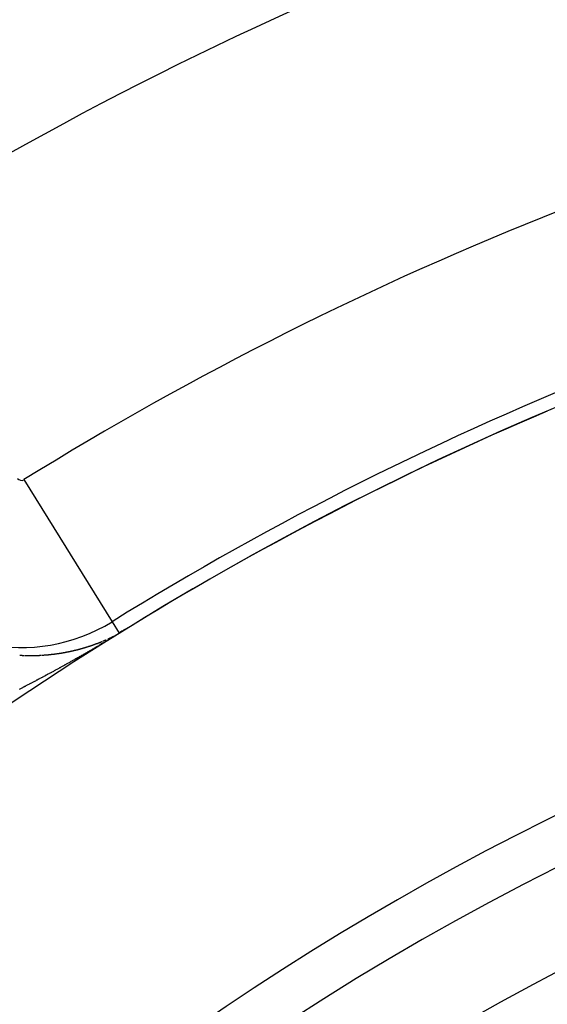
# Model space of a CAD drawing. Units: millimetres. Extents: x 50 to 644, y -309 to 170.
# Drawn here: x 575 to 581, y -22 to -11 of the extents above; entities that cross this region are included whole.
import ezdxf

# ---------------------------------------------------------------- set-up
doc = ezdxf.new("R2010")
doc.units = ezdxf.units.MM
doc.linetypes.add('DASHED', pattern=[9.652, 8.128, -1.524])
doc.layers.add('nevidi', color=4, linetype='DASHED')

msp = doc.modelspace()

# ---------------------------------------------------------------- linework, layer by layer
at = {"color": 2}
msp.add_lwpolyline([(576.074, -18.007), (576.074, -18.007), (576.074, -18.007), (576.074, -18.007), (576.074, -18.007)], dxfattribs=at)
for radius, start, end in [(45, 14.1419, 165.8581), (41, 49.5666, 130.4334), (34, 50.1522, 129.8478), (30, 0, 180), (34.005, 120.8963, 120.9317), (34.005, 121.6926, 121.8153), (28.5, 38.3805, 141.6195)]:
    msp.add_arc((594, -46.901), radius, start, end, dxfattribs=at)
at = {"layer": 'nevidi', "color": 7, "linetype": 'Continuous'}
for p, q in [((575.049, -16.354), (575.997, -17.883)), ((575.997, -17.883), (576.074, -18.007)), ((575.234, -18.244), (575.235, -18.244))]:
    msp.add_line(p, q, dxfattribs=at)
for points in [[(576.075, -18.008), (576.064, -18.015), (576.056, -18.02), (576.045, -18.027), (576.038, -18.031), (576.027, -18.038), (576.021, -18.042), (576.01, -18.048), (576.004, -18.051), (575.993, -18.058), (575.989, -18.061), (575.978, -18.067), (575.973, -18.07), (575.963, -18.076), (575.958, -18.079), (575.949, -18.085), (575.943, -18.088), (575.934, -18.094), (575.928, -18.097), (575.919, -18.102), (575.913, -18.106), (575.904, -18.111), (575.898, -18.115), (575.889, -18.12), (575.884, -18.123), (575.874, -18.129), (575.869, -18.132), (575.86, -18.137), (575.854, -18.141), (575.845, -18.146), (575.84, -18.149), (575.831, -18.155), (575.825, -18.158), (575.816, -18.163), (575.81, -18.167), (575.801, -18.172), (575.796, -18.175), (575.787, -18.18), (575.781, -18.184), (575.772, -18.189), (575.767, -18.192), (575.758, -18.197), (575.752, -18.2), (575.743, -18.206), (575.737, -18.209), (575.728, -18.214), (575.723, -18.217), (575.714, -18.222), (575.708, -18.226), (575.699, -18.231), (575.694, -18.234), (575.685, -18.239), (575.679, -18.242), (575.67, -18.247), (575.665, -18.251), (575.656, -18.256), (575.65, -18.259), (575.644, -18.262), (575.641, -18.264), (575.635, -18.267), (575.627, -18.272), (575.621, -18.276), (575.612, -18.281), (575.606, -18.284), (575.598, -18.289), (575.592, -18.292), (575.583, -18.297), (575.577, -18.3), (575.569, -18.305), (575.563, -18.308), (575.554, -18.313), (575.548, -18.317), (575.54, -18.321), (575.534, -18.325), (575.525, -18.33), (575.519, -18.333), (575.51, -18.338), (575.505, -18.341), (575.496, -18.346), (575.49, -18.349), (575.481, -18.354), (575.476, -18.357), (575.467, -18.362), (575.461, -18.365), (575.452, -18.37), (575.447, -18.373), (575.438, -18.378), (575.432, -18.381), (575.424, -18.386), (575.418, -18.389), (575.409, -18.394), (575.403, -18.397), (575.394, -18.402), (575.389, -18.405), (575.38, -18.41), (575.374, -18.413), (575.366, -18.418), (575.36, -18.421), (575.351, -18.426), (575.345, -18.429), (575.337, -18.433), (575.331, -18.436), (575.322, -18.441), (575.316, -18.444), (575.308, -18.449), (575.302, -18.452), (575.293, -18.457), (575.288, -18.46), (575.279, -18.465), (575.273, -18.468), (575.264, -18.472), (575.259, -18.475), (575.25, -18.48), (575.244, -18.483), (575.235, -18.488), (575.23, -18.491), (575.221, -18.496), (575.215, -18.499), (575.206, -18.503), (575.201, -18.506)], [(576.052, -18.02), (576.053, -18.019), (576.054, -18.018), (576.055, -18.018), (576.056, -18.017), (576.057, -18.017), (576.057, -18.017), (576.058, -18.016), (576.06, -18.015), (576.061, -18.015), (576.062, -18.014), (576.062, -18.014), (576.063, -18.013), (576.064, -18.013), (576.065, -18.012), (576.066, -18.012), (576.067, -18.011), (576.069, -18.01), (576.07, -18.009), (576.07, -18.009), (576.072, -18.008)], [(576.075, -18.008), (576.075, -18.008), (576.075, -18.008), (576.075, -18.008), (576.075, -18.008), (576.075, -18.008), (576.075, -18.008), (576.075, -18.008)], [(575.804, -18.129), (575.805, -18.128), (575.806, -18.128), (575.808, -18.127), (575.808, -18.127), (575.809, -18.127), (575.81, -18.126), (575.811, -18.126), (575.812, -18.126), (575.813, -18.125), (575.814, -18.125), (575.815, -18.124), (575.816, -18.124), (575.817, -18.124), (575.818, -18.123), (575.819, -18.123), (575.819, -18.123), (575.821, -18.123), (575.822, -18.122), (575.823, -18.122), (575.823, -18.122), (575.825, -18.121), (575.826, -18.121), (575.826, -18.12), (575.827, -18.12), (575.828, -18.12), (575.83, -18.119), (575.831, -18.119), (575.831, -18.119), (575.832, -18.118), (575.834, -18.118), (575.835, -18.117), (575.836, -18.117), (575.838, -18.116), (575.838, -18.116), (575.839, -18.116), (575.84, -18.115), (575.841, -18.115), (575.841, -18.115), (575.843, -18.114), (575.844, -18.114), (575.845, -18.113), (575.845, -18.113), (575.847, -18.113), (575.848, -18.112), (575.849, -18.112), (575.849, -18.112), (575.851, -18.111), (575.852, -18.111), (575.853, -18.11), (575.853, -18.11), (575.854, -18.11), (575.856, -18.109), (575.856, -18.109), (575.857, -18.109), (575.858, -18.108)], [(575.86, -18.108), (575.86, -18.107), (575.861, -18.107), (575.862, -18.107), (575.863, -18.106), (575.863, -18.106), (575.865, -18.106), (575.866, -18.105), (575.867, -18.105), (575.868, -18.105), (575.869, -18.104), (575.87, -18.104), (575.871, -18.103), (575.871, -18.103), (575.873, -18.103), (575.874, -18.102), (575.875, -18.102), (575.876, -18.101)], [(575.878, -18.1), (575.879, -18.1), (575.88, -18.099), (575.882, -18.099), (575.882, -18.099), (575.883, -18.098), (575.884, -18.098), (575.885, -18.097), (575.886, -18.097), (575.887, -18.097), (575.888, -18.096), (575.889, -18.096), (575.89, -18.096), (575.891, -18.095)], [(575.9, -18.092), (575.9, -18.091), (575.901, -18.091), (575.902, -18.09), (575.903, -18.09), (575.905, -18.089), (575.905, -18.089), (575.906, -18.089), (575.907, -18.088), (575.908, -18.088), (575.908, -18.088), (575.91, -18.087), (575.911, -18.087)], [(575.914, -18.086), (575.915, -18.085), (575.915, -18.085), (575.916, -18.085), (575.917, -18.084), (575.919, -18.083), (575.919, -18.083), (575.92, -18.083), (575.921, -18.082), (575.922, -18.082), (575.923, -18.082), (575.924, -18.081), (575.925, -18.081), (575.926, -18.08), (575.927, -18.08), (575.928, -18.08), (575.929, -18.079), (575.93, -18.079), (575.93, -18.078), (575.932, -18.078), (575.933, -18.077), (575.934, -18.077), (575.934, -18.077)], [(575.952, -18.069), (575.953, -18.068), (575.955, -18.068), (575.956, -18.067), (575.957, -18.066), (575.958, -18.066), (575.959, -18.066), (575.96, -18.065), (575.961, -18.065), (575.962, -18.064), (575.963, -18.064), (575.963, -18.064), (575.965, -18.063), (575.966, -18.062), (575.966, -18.062), (575.967, -18.062), (575.969, -18.061), (575.97, -18.061), (575.97, -18.06), (575.971, -18.06), (575.972, -18.059), (575.973, -18.059), (575.974, -18.059), (575.975, -18.058), (575.976, -18.058), (575.977, -18.057), (575.978, -18.057), (575.979, -18.056), (575.98, -18.056), (575.981, -18.055), (575.981, -18.055), (575.983, -18.055), (575.984, -18.054), (575.985, -18.053), (575.986, -18.053), (575.988, -18.052), (575.988, -18.052), (575.989, -18.052), (575.99, -18.051), (575.992, -18.05), (575.992, -18.05), (575.993, -18.05), (575.994, -18.049), (575.995, -18.048), (575.997, -18.048), (575.998, -18.047), (575.999, -18.047), (576, -18.046), (576.001, -18.046), (576.002, -18.045), (576.003, -18.045), (576.003, -18.045), (576.004, -18.044), (576.006, -18.043), (576.007, -18.043), (576.008, -18.042), (576.01, -18.041)], [(576.013, -18.04), (576.014, -18.039), (576.015, -18.039), (576.016, -18.038), (576.017, -18.038), (576.018, -18.038), (576.019, -18.037), (576.02, -18.036)], [(576.021, -18.036), (576.022, -18.035), (576.023, -18.035), (576.024, -18.034), (576.025, -18.034)], [(576.038, -18.027), (576.039, -18.027), (576.04, -18.026), (576.04, -18.026), (576.041, -18.025), (576.043, -18.025)], [(575.391, -18.229), (575.391, -18.229), (575.392, -18.229), (575.394, -18.228), (575.395, -18.228), (575.395, -18.228), (575.396, -18.228), (575.398, -18.228), (575.399, -18.228), (575.399, -18.228), (575.401, -18.228), (575.402, -18.227), (575.403, -18.227)], [(575.406, -18.227), (575.407, -18.227), (575.408, -18.226), (575.409, -18.226), (575.411, -18.226), (575.412, -18.226), (575.412, -18.226), (575.414, -18.226), (575.415, -18.225), (575.416, -18.225), (575.418, -18.225), (575.419, -18.225), (575.42, -18.225), (575.421, -18.225), (575.422, -18.224), (575.423, -18.224), (575.424, -18.224), (575.425, -18.224), (575.426, -18.224), (575.428, -18.224), (575.429, -18.223), (575.431, -18.223), (575.431, -18.223), (575.432, -18.223), (575.433, -18.223), (575.435, -18.222), (575.436, -18.222), (575.436, -18.222), (575.438, -18.222), (575.439, -18.222), (575.441, -18.222), (575.442, -18.221), (575.443, -18.221), (575.444, -18.221), (575.445, -18.221), (575.446, -18.221), (575.447, -18.221), (575.448, -18.22), (575.449, -18.22), (575.45, -18.22), (575.452, -18.22), (575.453, -18.22), (575.455, -18.219), (575.455, -18.219), (575.456, -18.219), (575.458, -18.219), (575.459, -18.219), (575.46, -18.218), (575.46, -18.218), (575.462, -18.218), (575.463, -18.218), (575.463, -18.218), (575.465, -18.218), (575.466, -18.217), (575.467, -18.217), (575.468, -18.217), (575.469, -18.217), (575.47, -18.217), (575.471, -18.216), (575.472, -18.216), (575.473, -18.216), (575.474, -18.216), (575.476, -18.216), (575.476, -18.216), (575.477, -18.215), (575.479, -18.215), (575.479, -18.215), (575.48, -18.215), (575.481, -18.215), (575.483, -18.214), (575.484, -18.214), (575.484, -18.214), (575.486, -18.214), (575.487, -18.214), (575.487, -18.214), (575.488, -18.213), (575.49, -18.213), (575.491, -18.213), (575.492, -18.213), (575.493, -18.213), (575.494, -18.212), (575.495, -18.212), (575.495, -18.212), (575.497, -18.212), (575.498, -18.212), (575.5, -18.211), (575.5, -18.211), (575.501, -18.211), (575.502, -18.211), (575.503, -18.211), (575.504, -18.21), (575.505, -18.21), (575.507, -18.21), (575.508, -18.21), (575.508, -18.21), (575.509, -18.209), (575.511, -18.209), (575.511, -18.209), (575.512, -18.209), (575.512, -18.209), (575.514, -18.209), (575.515, -18.208), (575.516, -18.208), (575.516, -18.208), (575.518, -18.208), (575.519, -18.208), (575.519, -18.207), (575.521, -18.207), (575.522, -18.207), (575.523, -18.207), (575.524, -18.207), (575.525, -18.206), (575.526, -18.206), (575.527, -18.206), (575.528, -18.206), (575.529, -18.206), (575.53, -18.205), (575.532, -18.205), (575.532, -18.205), (575.533, -18.205)], [(575.533, -18.205), (575.534, -18.204), (575.535, -18.204), (575.536, -18.204), (575.537, -18.204), (575.539, -18.204), (575.539, -18.203), (575.54, -18.203), (575.541, -18.203), (575.543, -18.203), (575.544, -18.202), (575.546, -18.202), (575.547, -18.202), (575.547, -18.202), (575.548, -18.201), (575.55, -18.201), (575.551, -18.201), (575.551, -18.201), (575.552, -18.201), (575.554, -18.2), (575.555, -18.2), (575.557, -18.2), (575.558, -18.199), (575.559, -18.199), (575.559, -18.199), (575.561, -18.199), (575.562, -18.198), (575.563, -18.198), (575.563, -18.198), (575.565, -18.198), (575.566, -18.198), (575.566, -18.197), (575.568, -18.197), (575.569, -18.197), (575.57, -18.197), (575.571, -18.196), (575.572, -18.196), (575.573, -18.196), (575.574, -18.196), (575.574, -18.196), (575.576, -18.195), (575.577, -18.195), (575.579, -18.195), (575.579, -18.195), (575.58, -18.194), (575.581, -18.194), (575.582, -18.194), (575.583, -18.194), (575.584, -18.193), (575.585, -18.193), (575.587, -18.193), (575.587, -18.193), (575.588, -18.192), (575.59, -18.192), (575.59, -18.192), (575.591, -18.192), (575.592, -18.191), (575.594, -18.191), (575.594, -18.191), (575.595, -18.191), (575.596, -18.19), (575.598, -18.19), (575.598, -18.19), (575.599, -18.19), (575.601, -18.19), (575.602, -18.189), (575.602, -18.189), (575.603, -18.189), (575.605, -18.189), (575.605, -18.188), (575.606, -18.188), (575.607, -18.188), (575.609, -18.187), (575.61, -18.187), (575.61, -18.187), (575.611, -18.187), (575.613, -18.186), (575.613, -18.186), (575.614, -18.186), (575.616, -18.186), (575.617, -18.185), (575.618, -18.185), (575.618, -18.185), (575.62, -18.185), (575.621, -18.184), (575.622, -18.184), (575.624, -18.184), (575.625, -18.183), (575.625, -18.183), (575.626, -18.183), (575.628, -18.183), (575.629, -18.182), (575.629, -18.182), (575.63, -18.182), (575.632, -18.182), (575.633, -18.181), (575.635, -18.181), (575.636, -18.181), (575.636, -18.18), (575.637, -18.18), (575.639, -18.18), (575.64, -18.18), (575.641, -18.179), (575.641, -18.179), (575.643, -18.179), (575.644, -18.178), (575.644, -18.178), (575.645, -18.178), (575.647, -18.178), (575.648, -18.177), (575.649, -18.177), (575.649, -18.177), (575.651, -18.177), (575.652, -18.176), (575.652, -18.176), (575.654, -18.176), (575.655, -18.176), (575.656, -18.175), (575.656, -18.175), (575.658, -18.175)], [(575.658, -18.175), (575.659, -18.174), (575.66, -18.174), (575.66, -18.174), (575.662, -18.174), (575.663, -18.173), (575.664, -18.173), (575.664, -18.173), (575.666, -18.173), (575.667, -18.172), (575.667, -18.172), (575.668, -18.172), (575.67, -18.171), (575.671, -18.171), (575.672, -18.171), (575.672, -18.171), (575.674, -18.17), (575.675, -18.17), (575.675, -18.17), (575.676, -18.17), (575.678, -18.169), (575.679, -18.169), (575.679, -18.169), (575.68, -18.168), (575.682, -18.168), (575.683, -18.168), (575.683, -18.168), (575.684, -18.167), (575.686, -18.167), (575.687, -18.166), (575.687, -18.166), (575.688, -18.166), (575.69, -18.166), (575.69, -18.166), (575.691, -18.165), (575.693, -18.165), (575.694, -18.164), (575.695, -18.164), (575.695, -18.164), (575.697, -18.164), (575.698, -18.163), (575.699, -18.163), (575.701, -18.162), (575.702, -18.162), (575.702, -18.162), (575.703, -18.162), (575.705, -18.161), (575.706, -18.161), (575.706, -18.161), (575.707, -18.16), (575.709, -18.16), (575.71, -18.16), (575.71, -18.16), (575.711, -18.159), (575.713, -18.159), (575.713, -18.159), (575.714, -18.158), (575.715, -18.158), (575.717, -18.158), (575.718, -18.157), (575.718, -18.157), (575.719, -18.157), (575.721, -18.156), (575.721, -18.156), (575.722, -18.156), (575.723, -18.156), (575.725, -18.155), (575.725, -18.155), (575.726, -18.155), (575.727, -18.154), (575.728, -18.154), (575.729, -18.154), (575.73, -18.153), (575.731, -18.153), (575.733, -18.153)], [(575.736, -18.152), (575.736, -18.151), (575.738, -18.151), (575.739, -18.151), (575.74, -18.15), (575.74, -18.15), (575.742, -18.15), (575.743, -18.149), (575.744, -18.149), (575.744, -18.149), (575.746, -18.148), (575.747, -18.148), (575.748, -18.148), (575.748, -18.148), (575.75, -18.147), (575.751, -18.147), (575.752, -18.146), (575.754, -18.146), (575.755, -18.145), (575.756, -18.145), (575.756, -18.145), (575.758, -18.145), (575.759, -18.144), (575.759, -18.144), (575.76, -18.144), (575.762, -18.143), (575.763, -18.143), (575.763, -18.143), (575.764, -18.142), (575.766, -18.142), (575.766, -18.142), (575.767, -18.141), (575.768, -18.141), (575.77, -18.141), (575.771, -18.14), (575.771, -18.14), (575.772, -18.14), (575.773, -18.139), (575.774, -18.139), (575.775, -18.139), (575.776, -18.138), (575.777, -18.138), (575.778, -18.138), (575.779, -18.137), (575.78, -18.137), (575.781, -18.137), (575.781, -18.137), (575.783, -18.136), (575.784, -18.136), (575.785, -18.135), (575.786, -18.135), (575.787, -18.135), (575.788, -18.134), (575.789, -18.134), (575.789, -18.134), (575.791, -18.133), (575.792, -18.133), (575.793, -18.132), (575.795, -18.132), (575.796, -18.131), (575.796, -18.131), (575.797, -18.131), (575.798, -18.131), (575.8, -18.13), (575.801, -18.13), (575.801, -18.13), (575.802, -18.129), (575.804, -18.129)], [(575.005, -18.243), (575.007, -18.243), (575.008, -18.243), (575.009, -18.244), (575.01, -18.244), (575.011, -18.244), (575.012, -18.244), (575.014, -18.244), (575.014, -18.244), (575.015, -18.244), (575.017, -18.244), (575.018, -18.244), (575.019, -18.244), (575.02, -18.244), (575.021, -18.244), (575.023, -18.244), (575.023, -18.244), (575.025, -18.244), (575.026, -18.244), (575.028, -18.244), (575.029, -18.245), (575.031, -18.245), (575.031, -18.245), (575.032, -18.245), (575.034, -18.245), (575.035, -18.245), (575.036, -18.245), (575.037, -18.245), (575.038, -18.245), (575.04, -18.245), (575.04, -18.245), (575.041, -18.245), (575.043, -18.245), (575.044, -18.245), (575.045, -18.245), (575.046, -18.245), (575.047, -18.245), (575.048, -18.245), (575.049, -18.245), (575.051, -18.245), (575.052, -18.245)], [(575.057, -18.246), (575.058, -18.246), (575.06, -18.246), (575.061, -18.246), (575.062, -18.246)], [(575.065, -18.246), (575.066, -18.246), (575.067, -18.246), (575.069, -18.246), (575.07, -18.246), (575.07, -18.246), (575.072, -18.246)], [(575.074, -18.246), (575.075, -18.246), (575.076, -18.246), (575.078, -18.246), (575.079, -18.246), (575.079, -18.246), (575.081, -18.246), (575.082, -18.246), (575.082, -18.246), (575.084, -18.246), (575.085, -18.246), (575.087, -18.246), (575.087, -18.246), (575.089, -18.246), (575.09, -18.246), (575.091, -18.246), (575.092, -18.246), (575.093, -18.246), (575.095, -18.246), (575.096, -18.247), (575.096, -18.247), (575.098, -18.247), (575.099, -18.247), (575.099, -18.247), (575.101, -18.247), (575.102, -18.247), (575.104, -18.247), (575.104, -18.247), (575.105, -18.247), (575.107, -18.247), (575.108, -18.247), (575.108, -18.247), (575.11, -18.247), (575.111, -18.247), (575.113, -18.247), (575.114, -18.247), (575.116, -18.247), (575.116, -18.247), (575.117, -18.247), (575.119, -18.247), (575.12, -18.247), (575.121, -18.247), (575.122, -18.247), (575.123, -18.247), (575.125, -18.247), (575.125, -18.247), (575.126, -18.247), (575.128, -18.247), (575.129, -18.247), (575.13, -18.247), (575.131, -18.247), (575.132, -18.247)], [(575.133, -18.247), (575.134, -18.247), (575.135, -18.247), (575.137, -18.247), (575.138, -18.247)], [(575.142, -18.247), (575.143, -18.247), (575.144, -18.247), (575.146, -18.247)], [(575.15, -18.246), (575.15, -18.246), (575.152, -18.246), (575.153, -18.246), (575.155, -18.246), (575.155, -18.246), (575.156, -18.246), (575.158, -18.246), (575.158, -18.246), (575.159, -18.246), (575.161, -18.246), (575.162, -18.246), (575.163, -18.246), (575.164, -18.246), (575.165, -18.246), (575.167, -18.246), (575.167, -18.246), (575.168, -18.246), (575.17, -18.246), (575.171, -18.246), (575.172, -18.246), (575.173, -18.246), (575.174, -18.246), (575.175, -18.246), (575.176, -18.246), (575.177, -18.246), (575.179, -18.246), (575.18, -18.246), (575.182, -18.246), (575.183, -18.246), (575.184, -18.246), (575.185, -18.246), (575.186, -18.246), (575.188, -18.246), (575.189, -18.246), (575.189, -18.246), (575.191, -18.246), (575.192, -18.245), (575.194, -18.245), (575.195, -18.245), (575.197, -18.245), (575.197, -18.245), (575.198, -18.245), (575.2, -18.245)], [(575.2, -18.245), (575.201, -18.245), (575.203, -18.245), (575.204, -18.245), (575.205, -18.245), (575.206, -18.245), (575.207, -18.245), (575.208, -18.245), (575.209, -18.245), (575.21, -18.245), (575.211, -18.245), (575.213, -18.245), (575.214, -18.245), (575.214, -18.245), (575.216, -18.245), (575.217, -18.244), (575.217, -18.244), (575.219, -18.244), (575.22, -18.244), (575.222, -18.244), (575.222, -18.244), (575.223, -18.244), (575.225, -18.244), (575.226, -18.244), (575.226, -18.244), (575.228, -18.244), (575.229, -18.244), (575.23, -18.244), (575.231, -18.244), (575.232, -18.244), (575.234, -18.244)], [(575.24, -18.243), (575.241, -18.243), (575.242, -18.243), (575.243, -18.243), (575.244, -18.243), (575.245, -18.243), (575.247, -18.243), (575.247, -18.243), (575.248, -18.243), (575.25, -18.243), (575.251, -18.243), (575.251, -18.243), (575.253, -18.242), (575.254, -18.242), (575.255, -18.242), (575.256, -18.242), (575.257, -18.242), (575.259, -18.242), (575.259, -18.242), (575.259, -18.242), (575.26, -18.242), (575.262, -18.242)], [(575.266, -18.242), (575.267, -18.242), (575.268, -18.241), (575.269, -18.241), (575.27, -18.241), (575.272, -18.241), (575.272, -18.241), (575.273, -18.241), (575.275, -18.241), (575.276, -18.241), (575.276, -18.241), (575.278, -18.241), (575.279, -18.241), (575.28, -18.241), (575.281, -18.24), (575.282, -18.24), (575.284, -18.24), (575.284, -18.24), (575.285, -18.24), (575.287, -18.24), (575.288, -18.24), (575.289, -18.24)], [(575.292, -18.24), (575.292, -18.24), (575.294, -18.239), (575.295, -18.239), (575.297, -18.239), (575.297, -18.239), (575.298, -18.239), (575.3, -18.239), (575.3, -18.239), (575.301, -18.239), (575.303, -18.239), (575.304, -18.239), (575.305, -18.238), (575.306, -18.238)], [(575.309, -18.238), (575.31, -18.238), (575.311, -18.238), (575.313, -18.238), (575.313, -18.238), (575.314, -18.238), (575.316, -18.237), (575.317, -18.237), (575.317, -18.237), (575.319, -18.237), (575.32, -18.237), (575.322, -18.237), (575.322, -18.237), (575.323, -18.237), (575.324, -18.237), (575.325, -18.237), (575.326, -18.236), (575.327, -18.236), (575.329, -18.236), (575.33, -18.236), (575.33, -18.236), (575.332, -18.236), (575.333, -18.236), (575.333, -18.236), (575.335, -18.236), (575.336, -18.235), (575.337, -18.235), (575.338, -18.235), (575.339, -18.235), (575.34, -18.235), (575.342, -18.235), (575.342, -18.235), (575.343, -18.235), (575.345, -18.234), (575.346, -18.234), (575.346, -18.234), (575.348, -18.234), (575.349, -18.234), (575.35, -18.234), (575.35, -18.234), (575.352, -18.234), (575.353, -18.233), (575.355, -18.233), (575.355, -18.233), (575.356, -18.233), (575.358, -18.233), (575.358, -18.233), (575.359, -18.233), (575.361, -18.233), (575.362, -18.232), (575.363, -18.232), (575.363, -18.232), (575.365, -18.232), (575.366, -18.232), (575.366, -18.232), (575.368, -18.232), (575.369, -18.232), (575.371, -18.231), (575.371, -18.231), (575.372, -18.231), (575.374, -18.231), (575.374, -18.231), (575.375, -18.231), (575.376, -18.231), (575.378, -18.231), (575.379, -18.23), (575.379, -18.23), (575.381, -18.23), (575.382, -18.23), (575.382, -18.23), (575.384, -18.23), (575.385, -18.23), (575.386, -18.229), (575.387, -18.229), (575.388, -18.229)], [(575.201, -18.506), (575.192, -18.511), (575.186, -18.514), (575.177, -18.519), (575.172, -18.522), (575.163, -18.526), (575.157, -18.529), (575.149, -18.534), (575.143, -18.537), (575.134, -18.541), (575.129, -18.544), (575.12, -18.549), (575.114, -18.552), (575.105, -18.556), (575.1, -18.559), (575.091, -18.564), (575.085, -18.567), (575.076, -18.571), (575.071, -18.574), (575.062, -18.579), (575.056, -18.582), (575.048, -18.586), (575.042, -18.589), (575.033, -18.594), (575.028, -18.597), (575.019, -18.601), (575.013, -18.604), (575.004, -18.608), (574.999, -18.611)]]:
    msp.add_lwpolyline(points, dxfattribs=at)
for centre, radius, start, end in [((594, -46.901), 40.851, 100.3399, 122.0605), ((594, -46.901), 39.052, 100.3399, 122.0605), ((594, -46.901), 35.948, 101.2123, 121.8153), ((594, -46.901), 34.149, 101.2123, 121.8153), ((594, -46.901), 34.002, 113.0627, 121.8153), ((575.021, -16.31), 0.0522, 215, 301.8153), ((575.021, -16.31), 1.851, 215, 301.8153), ((594, -46.901), 29.5, 38.3805, 141.6195), ((594, -46.901), 27.5, 38.3805, 141.6195)]:
    msp.add_arc(centre, radius, start, end, dxfattribs=at)

doc.saveas('drawing.dxf')
